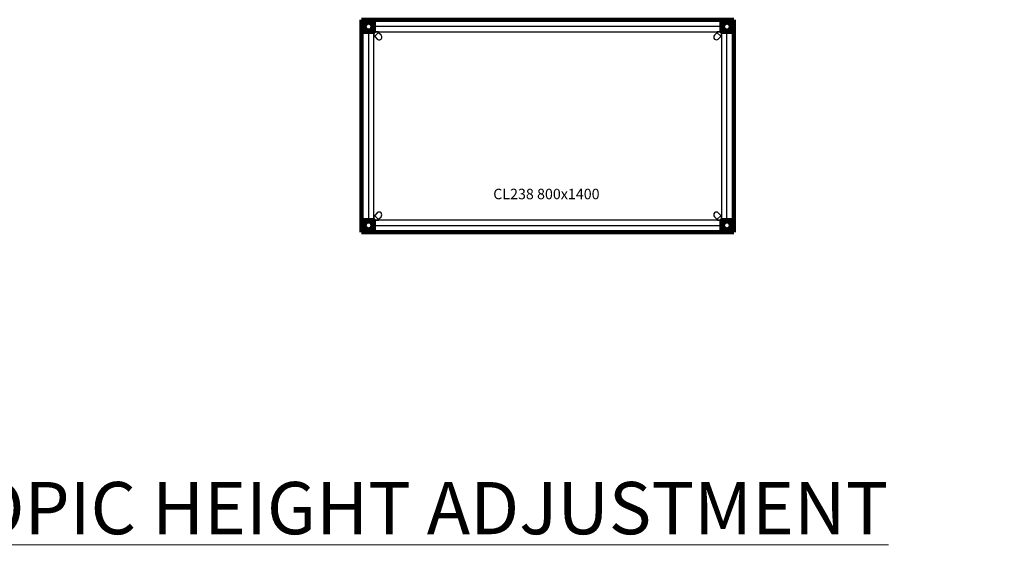
# Model space of a CAD drawing. Units: millimetres. Extents: x -10747 to 2865, y -21218 to 13705.
# Drawn here: x -6595 to -2892, y -17190 to -15204 of the extents above; entities that cross this region are included whole.
import ezdxf

# ---------------------------------------------------------------- set-up
doc = ezdxf.new("R2010")
doc.units = ezdxf.units.MM
for name, color, linetype, lineweight in [('2D', 255, 'Continuous', 18), ('REF', 3, 'Continuous', 9), ('TEXTO', 255, 'Continuous', 9)]:
    doc.layers.add(name, color=color, linetype=linetype, lineweight=lineweight)

# ---------------------------------------------------------------- blocks, each defined once
blk = doc.blocks.new('04_MESA COLECTIVA_REGULACION ALTURA - CL238 800x1400-644230-Nivel 1')
at = {"layer": '2D', "lineweight": 211}
for p, q in [((700, 400), (-700, 400)), ((-700, 400), (-700, -400)), ((-700, -400), (-700, 400)), ((-700, 400), (700, 400)), ((-700, 400), (-700, 400)), ((700, -400), (700, 400)), ((700, 400), (700, -400)), ((700, 400), (700, 400)), ((-700, -400), (700, -400)), ((700, -400), (-700, -400)), ((-700, -400), (-700, -400)), ((700, -400), (700, -400))]:
    blk.add_line(p, q, dxfattribs=at)
at = {"layer": '2D'}
for p, q in [((-695.1, 395.1), (-695.1, 352.9)), ((-652.9, 395.1), (-695.1, 395.1)), ((-695.1, 395.1), (-695.1, 395.1)), ((-694, 392.5), (-694, 355.5)), ((-694, 355.5), (-694, 392.5)), ((-655.5, 394), (-692.5, 394)), ((-692.5, 394), (-655.5, 394)), ((-692.5, 392.5), (-692.5, 392.5)), ((-692.5, 392.5), (-692.5, 355.5)), ((-655.5, 392.5), (-692.5, 392.5)), ((-691.7, 356.3), (-691.7, 391.7)), ((-691.7, 391.7), (-656.3, 391.7)), ((-691.7, 356.3), (-691.7, 391.7)), ((-691.7, 391.7), (-691.7, 391.7)), ((-656.3, 391.7), (-691.7, 391.7)), ((-656.3, 391.7), (-656.3, 356.3)), ((-656.3, 391.7), (-656.3, 356.3)), ((-656.3, 391.7), (-656.3, 391.7)), ((-655.5, 392.5), (-655.5, 392.5)), ((-655.5, 355.5), (-655.5, 392.5)), ((-654, 355.5), (-654, 392.5)), ((-654, 392.5), (-654, 355.5)), ((-652.9, 352.9), (-652.9, 395.1)), ((-652.9, 395.1), (-652.9, 395.1)), ((652.9, 395.1), (652.9, 352.9)), ((695.1, 395.1), (652.9, 395.1)), ((652.9, 395.1), (652.9, 395.1)), ((654, 392.5), (654, 355.5)), ((654, 355.5), (654, 392.5)), ((692.5, 394), (655.5, 394)), ((655.5, 394), (692.5, 394)), ((655.5, 392.5), (655.5, 392.5)), ((655.5, 392.5), (655.5, 355.5)), ((692.5, 392.5), (655.5, 392.5)), ((656.3, 356.3), (656.3, 391.7)), ((656.3, 391.7), (691.7, 391.7)), ((656.3, 356.3), (656.3, 391.7)), ((656.3, 391.7), (656.3, 391.7)), ((691.7, 391.7), (656.3, 391.7)), ((691.7, 391.7), (691.7, 356.3)), ((691.7, 391.7), (691.7, 356.3)), ((691.7, 391.7), (691.7, 391.7)), ((692.5, 392.5), (692.5, 392.5)), ((692.5, 355.5), (692.5, 392.5)), ((694, 355.5), (694, 392.5)), ((694, 392.5), (694, 355.5)), ((695.1, 352.9), (695.1, 395.1)), ((695.1, 395.1), (695.1, 395.1)), ((-695.1, 352.9), (-652.9, 352.9)), ((-695.1, 352.9), (-695.1, 352.9)), ((-692.5, 355.5), (-692.5, 355.5)), ((-692.5, 355.5), (-655.5, 355.5)), ((-692.5, 354), (-655.5, 354)), ((-655.5, 354), (-692.5, 354)), ((-656.3, 356.3), (-691.7, 356.3)), ((-656.3, 356.3), (-691.7, 356.3)), ((-691.7, 356.3), (-691.7, 356.3)), ((-656.3, 356.3), (-656.3, 356.3)), ((-655.5, 355.5), (-655.5, 355.5)), ((-652.9, 352.9), (-652.9, 352.9)), ((652.9, 352.9), (695.1, 352.9)), ((652.9, 352.9), (652.9, 352.9)), ((655.5, 355.5), (655.5, 355.5)), ((655.5, 355.5), (692.5, 355.5)), ((655.5, 354), (692.5, 354)), ((692.5, 354), (655.5, 354)), ((691.7, 356.3), (656.3, 356.3)), ((691.7, 356.3), (656.3, 356.3)), ((656.3, 356.3), (656.3, 356.3)), ((691.7, 356.3), (691.7, 356.3)), ((692.5, 355.5), (692.5, 355.5)), ((695.1, 352.9), (695.1, 352.9)), ((-695.1, -352.9), (-695.1, -395.1)), ((-652.9, -352.9), (-695.1, -352.9)), ((-695.1, -352.9), (-695.1, -352.9)), ((-694, -355.5), (-694, -392.5)), ((-694, -392.5), (-694, -355.5)), ((-655.5, -354), (-692.5, -354)), ((-692.5, -354), (-655.5, -354)), ((-692.5, -355.5), (-692.5, -355.5)), ((-692.5, -355.5), (-692.5, -392.5)), ((-655.5, -355.5), (-692.5, -355.5)), ((-691.7, -391.7), (-691.7, -356.3)), ((-691.7, -356.3), (-656.3, -356.3)), ((-691.7, -391.7), (-691.7, -356.3)), ((-691.7, -356.3), (-691.7, -356.3)), ((-656.3, -356.3), (-691.7, -356.3)), ((-656.3, -356.3), (-656.3, -391.7)), ((-656.3, -356.3), (-656.3, -391.7)), ((-656.3, -356.3), (-656.3, -356.3)), ((-655.5, -355.5), (-655.5, -355.5)), ((-655.5, -392.5), (-655.5, -355.5)), ((-654, -392.5), (-654, -355.5)), ((-654, -355.5), (-654, -392.5)), ((-652.9, -395.1), (-652.9, -352.9)), ((-652.9, -352.9), (-652.9, -352.9)), ((652.9, -352.9), (652.9, -395.1)), ((695.1, -352.9), (652.9, -352.9)), ((652.9, -352.9), (652.9, -352.9)), ((654, -355.5), (654, -392.5)), ((654, -392.5), (654, -355.5)), ((692.5, -354), (655.5, -354)), ((655.5, -354), (692.5, -354)), ((655.5, -355.5), (655.5, -355.5)), ((655.5, -355.5), (655.5, -392.5)), ((692.5, -355.5), (655.5, -355.5)), ((656.3, -391.7), (656.3, -356.3)), ((656.3, -356.3), (691.7, -356.3)), ((656.3, -391.7), (656.3, -356.3)), ((656.3, -356.3), (656.3, -356.3)), ((691.7, -356.3), (656.3, -356.3)), ((691.7, -356.3), (691.7, -391.7)), ((691.7, -356.3), (691.7, -391.7)), ((691.7, -356.3), (691.7, -356.3)), ((692.5, -355.5), (692.5, -355.5)), ((692.5, -392.5), (692.5, -355.5)), ((694, -392.5), (694, -355.5)), ((694, -355.5), (694, -392.5)), ((695.1, -395.1), (695.1, -352.9)), ((695.1, -352.9), (695.1, -352.9)), ((-695.1, -395.1), (-652.9, -395.1)), ((-695.1, -395.1), (-695.1, -395.1)), ((-692.5, -392.5), (-692.5, -392.5)), ((-692.5, -392.5), (-655.5, -392.5)), ((-692.5, -394), (-655.5, -394)), ((-655.5, -394), (-692.5, -394)), ((-656.3, -391.7), (-691.7, -391.7)), ((-656.3, -391.7), (-691.7, -391.7)), ((-691.7, -391.7), (-691.7, -391.7)), ((-656.3, -391.7), (-656.3, -391.7)), ((-655.5, -392.5), (-655.5, -392.5)), ((-652.9, -395.1), (-652.9, -395.1)), ((652.9, -395.1), (695.1, -395.1)), ((652.9, -395.1), (652.9, -395.1)), ((655.5, -392.5), (655.5, -392.5)), ((655.5, -392.5), (692.5, -392.5)), ((655.5, -394), (692.5, -394)), ((692.5, -394), (655.5, -394)), ((691.7, -391.7), (656.3, -391.7)), ((691.7, -391.7), (656.3, -391.7)), ((656.3, -391.7), (656.3, -391.7)), ((691.7, -391.7), (691.7, -391.7)), ((692.5, -392.5), (692.5, -392.5)), ((695.1, -395.1), (695.1, -395.1))]:
    blk.add_line(p, q, dxfattribs=at)
at = {"layer": '2D', "lineweight": 200}
for p, q in [((-694, 392.5), (-694, 355.5)), ((-694, 355.5), (-694, 392.5)), ((-655.5, 394), (-692.5, 394)), ((-692.5, 394), (-655.5, 394)), ((-654, 355.5), (-654, 392.5)), ((-654, 392.5), (-654, 355.5)), ((654, 392.5), (654, 355.5)), ((654, 355.5), (654, 392.5)), ((692.5, 394), (655.5, 394)), ((655.5, 394), (692.5, 394)), ((694, 355.5), (694, 392.5)), ((694, 392.5), (694, 355.5)), ((-692.5, 354), (-655.5, 354)), ((-655.5, 354), (-692.5, 354)), ((655.5, 354), (692.5, 354)), ((692.5, 354), (655.5, 354)), ((-694, -355.5), (-694, -392.5)), ((-694, -392.5), (-694, -355.5)), ((-655.5, -354), (-692.5, -354)), ((-692.5, -354), (-655.5, -354)), ((-654, -392.5), (-654, -355.5)), ((-654, -355.5), (-654, -392.5)), ((654, -355.5), (654, -392.5)), ((654, -392.5), (654, -355.5)), ((692.5, -354), (655.5, -354)), ((655.5, -354), (692.5, -354)), ((694, -392.5), (694, -355.5)), ((694, -355.5), (694, -392.5)), ((-692.5, -394), (-655.5, -394)), ((-655.5, -394), (-692.5, -394)), ((655.5, -394), (692.5, -394)), ((692.5, -394), (655.5, -394))]:
    blk.add_line(p, q, dxfattribs=at)
at = {"layer": '2D', "lineweight": 25}
for p, q in [((-692, 390.5), (-692, 358.5)), ((-692, 358.5), (-692, 390.5)), ((-658.5, 392), (-690.5, 392)), ((-690.5, 392), (-658.5, 392)), ((-657, 358.5), (-657, 390.5)), ((-657, 390.5), (-657, 358.5)), ((657, 374), (-657, 374)), ((-657, 372), (-657, 374)), ((-657, 374), (-657, 374)), ((-657, 374), (-657, 372)), ((-657, 356), (-657, 372)), ((-657, 372), (-657, 356)), ((657, 390.5), (657, 358.5)), ((657, 358.5), (657, 390.5)), ((657, 372), (657, 374)), ((657, 374), (657, 374)), ((657, 374), (657, 372)), ((657, 356), (657, 372)), ((657, 372), (657, 356)), ((690.5, 392), (658.5, 392)), ((658.5, 392), (690.5, 392)), ((692, 358.5), (692, 390.5)), ((692, 390.5), (692, 358.5)), ((-690.5, 357), (-658.5, 357)), ((-658.5, 357), (-690.5, 357)), ((-674, 357), (-674, -357)), ((-672, 357), (-674, 357)), ((-674, 357), (-674, 357)), ((-674, 357), (-672, 357)), ((-656, 357), (-672, 357)), ((-672, 357), (-656, 357)), ((-657, 356), (-657, 354)), ((-657, 354), (-657, 356)), ((-657, 354), (657, 354)), ((-657, 354), (-657, 354)), ((-656, 357), (-654, 357)), ((-654, 357), (-656, 357)), ((-654, -357), (-654, 357)), ((-654, 357), (-654, 357)), ((-654, 353), (-654, 337)), ((-654, 337), (-654, 353)), ((-654, 337), (-653.4, 336.5)), ((-653.4, 336.5), (-654, 337)), ((-654, 337), (-654, 337)), ((-637, 354), (-653, 354)), ((-653, 354), (-637, 354)), ((-636.5, 352), (-652, 336.5)), ((-652, 336.5), (-636.5, 352)), ((-650.6, 336.5), (-641.3, 327.1)), ((-650.6, 336.5), (-641.3, 327.1)), ((-636.5, 353.4), (-637, 354)), ((-637, 354), (-636.5, 353.4)), ((-637, 354), (-637, 354)), ((-627.1, 341.3), (-636.5, 350.6)), ((-627.1, 341.3), (-636.5, 350.6)), ((636.5, 350.6), (627.1, 341.3)), ((636.5, 350.6), (627.1, 341.3)), ((637, 354), (636.5, 353.4)), ((636.5, 353.4), (637, 354)), ((652, 336.5), (636.5, 352)), ((636.5, 352), (652, 336.5)), ((653, 354), (637, 354)), ((637, 354), (653, 354)), ((637, 354), (637, 354)), ((641.3, 327.1), (650.6, 336.5)), ((641.3, 327.1), (650.6, 336.5)), ((653.4, 336.5), (654, 337)), ((654, 337), (653.4, 336.5)), ((654, 357), (654, -357)), ((656, 357), (654, 357)), ((654, 357), (654, 357)), ((654, 357), (656, 357)), ((654, 337), (654, 353)), ((654, 353), (654, 337)), ((654, 337), (654, 337)), ((656, 357), (672, 357)), ((672, 357), (656, 357)), ((657, 356), (657, 354)), ((657, 354), (657, 356)), ((657, 354), (657, 354)), ((658.5, 357), (690.5, 357)), ((690.5, 357), (658.5, 357)), ((672, 357), (674, 357)), ((674, 357), (672, 357)), ((674, -357), (674, 357)), ((674, 357), (674, 357)), ((-641.3, -327.1), (-650.6, -336.5)), ((-641.3, -327.1), (-650.6, -336.5)), ((650.6, -336.5), (641.3, -327.1)), ((650.6, -336.5), (641.3, -327.1)), ((-692, -358.5), (-692, -390.5)), ((-692, -390.5), (-692, -358.5)), ((-658.5, -357), (-690.5, -357)), ((-690.5, -357), (-658.5, -357)), ((-672, -357), (-674, -357)), ((-674, -357), (-674, -357)), ((-674, -357), (-672, -357)), ((-656, -357), (-672, -357)), ((-672, -357), (-656, -357)), ((657, -354), (-657, -354)), ((-657, -356), (-657, -354)), ((-657, -354), (-657, -354)), ((-657, -354), (-657, -356)), ((-657, -356), (-657, -372)), ((-657, -372), (-657, -356)), ((-657, -390.5), (-657, -358.5)), ((-657, -358.5), (-657, -390.5)), ((-656, -357), (-654, -357)), ((-654, -357), (-656, -357)), ((-653.4, -336.5), (-654, -337)), ((-654, -337), (-653.4, -336.5)), ((-654, -337), (-654, -353)), ((-654, -353), (-654, -337)), ((-654, -337), (-654, -337)), ((-654, -357), (-654, -357)), ((-653, -354), (-637, -354)), ((-637, -354), (-653, -354)), ((-652, -336.5), (-636.5, -352)), ((-636.5, -352), (-652, -336.5)), ((-637, -354), (-636.5, -353.4)), ((-636.5, -353.4), (-637, -354)), ((-637, -354), (-637, -354)), ((-636.5, -350.6), (-627.1, -341.3)), ((-636.5, -350.6), (-627.1, -341.3)), ((627.1, -341.3), (636.5, -350.6)), ((627.1, -341.3), (636.5, -350.6)), ((636.5, -352), (652, -336.5)), ((652, -336.5), (636.5, -352)), ((636.5, -353.4), (637, -354)), ((637, -354), (636.5, -353.4)), ((637, -354), (653, -354)), ((653, -354), (637, -354)), ((637, -354), (637, -354)), ((654, -337), (653.4, -336.5)), ((653.4, -336.5), (654, -337)), ((654, -353), (654, -337)), ((654, -337), (654, -353)), ((654, -337), (654, -337)), ((656, -357), (654, -357)), ((654, -357), (654, -357)), ((654, -357), (656, -357)), ((656, -357), (672, -357)), ((672, -357), (656, -357)), ((657, -356), (657, -354)), ((657, -354), (657, -354)), ((657, -354), (657, -356)), ((657, -356), (657, -372)), ((657, -372), (657, -356)), ((657, -358.5), (657, -390.5)), ((657, -390.5), (657, -358.5)), ((690.5, -357), (658.5, -357)), ((658.5, -357), (690.5, -357)), ((672, -357), (674, -357)), ((674, -357), (672, -357)), ((674, -357), (674, -357)), ((692, -390.5), (692, -358.5)), ((692, -358.5), (692, -390.5)), ((-690.5, -392), (-658.5, -392)), ((-658.5, -392), (-690.5, -392)), ((-657, -372), (-657, -374)), ((-657, -374), (-657, -372)), ((-657, -374), (657, -374)), ((-657, -374), (-657, -374)), ((657, -372), (657, -374)), ((657, -374), (657, -372)), ((657, -374), (657, -374)), ((658.5, -392), (690.5, -392)), ((690.5, -392), (658.5, -392))]:
    blk.add_line(p, q, dxfattribs=at)
at = {"layer": '2D', "lineweight": 200}
for points in [[(-656.1, 374), (-657.3, 380.4), (-660.6, 385.9), (-665.8, 389.9), (-672, 391.8), (-678.5, 391.4), (-684.4, 388.6), (-688.9, 384), (-691.5, 378), (-691.9, 374)], [(-691.9, 374), (-690.7, 367.6), (-687.4, 362.1), (-682.2, 358.1), (-676, 356.2), (-669.5, 356.6), (-663.6, 359.4), (-659.1, 364), (-656.5, 370), (-656.1, 374)], [(691.9, 374), (690.7, 380.4), (687.4, 385.9), (682.2, 389.9), (676, 391.8), (669.5, 391.4), (663.6, 388.6), (659.1, 384), (656.5, 378), (656.1, 374)], [(656.1, 374), (657.3, 367.6), (660.6, 362.1), (665.8, 358.1), (672, 356.2), (678.5, 356.6), (684.4, 359.4), (688.9, 364), (691.5, 370), (691.9, 374)], [(-656.1, -374), (-657.3, -367.6), (-660.6, -362.1), (-665.8, -358.1), (-672, -356.2), (-678.5, -356.6), (-684.4, -359.4), (-688.9, -364), (-691.5, -370), (-691.9, -374)], [(691.9, -374), (690.7, -367.6), (687.4, -362.1), (682.2, -358.1), (676, -356.2), (669.5, -356.6), (663.6, -359.4), (659.1, -364), (656.5, -370), (656.1, -374)], [(-691.9, -374), (-690.7, -380.4), (-687.4, -385.9), (-682.2, -389.9), (-676, -391.8), (-669.5, -391.4), (-663.6, -388.6), (-659.1, -384), (-656.5, -378), (-656.1, -374)], [(656.1, -374), (657.3, -380.4), (660.6, -385.9), (665.8, -389.9), (672, -391.8), (678.5, -391.4), (684.4, -388.6), (688.9, -384), (691.5, -378), (691.9, -374)]]:
    blk.add_lwpolyline(points, dxfattribs=at)
for centre, radius, start, end in [((-692.5, 392.5), 1.5, 90, 180), ((-692.5, 392.5), 1.5, 90, 180), ((-674, 374), 17.5, 0, 180), ((-674, 374), 17.5, 180, 0), ((-674, 374), 15, 0, 180), ((-674, 374), 15, 180, 0), ((-655.5, 392.5), 1.5, 0, 90), ((-655.5, 392.5), 1.5, 0, 90), ((655.5, 392.5), 1.5, 90, 180), ((655.5, 392.5), 1.5, 90, 180), ((674, 374), 17.5, 0, 180), ((674, 374), 17.5, 180, 0), ((674, 374), 15, 0, 180), ((674, 374), 15, 180, 0), ((692.5, 392.5), 1.5, 0, 90), ((692.5, 392.5), 1.5, 0, 90), ((-692.5, 355.5), 1.5, 180, 270), ((-692.5, 355.5), 1.5, 180, 270), ((-655.5, 355.5), 1.5, 270, 0), ((-655.5, 355.5), 1.5, 270, 0), ((655.5, 355.5), 1.5, 180, 270), ((655.5, 355.5), 1.5, 180, 270), ((692.5, 355.5), 1.5, 270, 0), ((692.5, 355.5), 1.5, 270, 0), ((-692.5, -355.5), 1.5, 90, 180), ((-692.5, -355.5), 1.5, 90, 180), ((-674, -374), 17.5, 0, 180), ((-674, -374), 15, 0, 180), ((-655.5, -355.5), 1.5, 0, 90), ((-655.5, -355.5), 1.5, 0, 90), ((655.5, -355.5), 1.5, 90, 180), ((655.5, -355.5), 1.5, 90, 180), ((674, -374), 17.5, 0, 180), ((674, -374), 15, 0, 180), ((692.5, -355.5), 1.5, 0, 90), ((692.5, -355.5), 1.5, 0, 90), ((-692.5, -392.5), 1.5, 180, 270), ((-692.5, -392.5), 1.5, 180, 270), ((-674, -374), 17.5, 180, 0), ((-674, -374), 15, 180, 0), ((-655.5, -392.5), 1.5, 270, 0), ((-655.5, -392.5), 1.5, 270, 0), ((655.5, -392.5), 1.5, 180, 270), ((655.5, -392.5), 1.5, 180, 270), ((674, -374), 17.5, 180, 0), ((674, -374), 15, 180, 0), ((692.5, -392.5), 1.5, 270, 0), ((692.5, -392.5), 1.5, 270, 0)]:
    blk.add_arc(centre, radius, start, end, dxfattribs=at)
at = {"layer": '2D'}
for centre, start, end in [((-692.5, 392.5), 90, 180), ((-692.5, 392.5), 90, 180), ((-655.5, 392.5), 0, 90), ((-655.5, 392.5), 0, 90), ((655.5, 392.5), 90, 180), ((655.5, 392.5), 90, 180), ((692.5, 392.5), 0, 90), ((692.5, 392.5), 0, 90), ((-692.5, 355.5), 180, 270), ((-692.5, 355.5), 180, 270), ((-655.5, 355.5), 270, 0), ((-655.5, 355.5), 270, 0), ((655.5, 355.5), 180, 270), ((655.5, 355.5), 180, 270), ((692.5, 355.5), 270, 0), ((692.5, 355.5), 270, 0), ((-692.5, -355.5), 90, 180), ((-692.5, -355.5), 90, 180), ((-655.5, -355.5), 0, 90), ((-655.5, -355.5), 0, 90), ((655.5, -355.5), 90, 180), ((655.5, -355.5), 90, 180), ((692.5, -355.5), 0, 90), ((692.5, -355.5), 0, 90), ((-692.5, -392.5), 180, 270), ((-692.5, -392.5), 180, 270), ((-655.5, -392.5), 270, 0), ((-655.5, -392.5), 270, 0), ((655.5, -392.5), 180, 270), ((655.5, -392.5), 180, 270), ((692.5, -392.5), 270, 360), ((692.5, -392.5), 270, 0)]:
    blk.add_arc(centre, 1.5, start, end, dxfattribs=at)
at = {"layer": '2D', "lineweight": 25}
for centre, radius, start, end in [((-690.5, 390.5), 1.5, 90, 180), ((-690.5, 390.5), 1.5, 90, 180), ((-658.5, 390.5), 1.5, 0, 90), ((-658.5, 390.5), 1.5, 0, 90), ((658.5, 390.5), 1.5, 90, 180), ((658.5, 390.5), 1.5, 90, 180), ((690.5, 390.5), 1.5, 0, 90), ((690.5, 390.5), 1.5, 0, 90), ((-690.5, 358.5), 1.5, 180, 270), ((-690.5, 358.5), 1.5, 180, 270), ((-658.5, 358.5), 1.5, 270, 0), ((-658.5, 358.5), 1.5, 270, 0), ((-653, 353), 1, 90, 180), ((-653, 353), 1, 90, 180), ((-652.7, 337.2), 1, 225, 315), ((-652.7, 337.2), 1, 225, 315), ((-651.3, 335.8), 1, 45, 135), ((-651.3, 335.8), 1, 45, 135), ((-634.2, 334.2), 10, 225, 45), ((-634.2, 334.2), 10, 225, 45), ((-635.8, 351.3), 1, 135, 225), ((-635.8, 351.3), 1, 135, 225), ((-637.2, 352.7), 1, 315, 45), ((-637.2, 352.7), 1, 315, 45), ((634.2, 334.2), 10, 135, 315), ((634.2, 334.2), 10, 135, 315), ((637.2, 352.7), 1, 135, 225), ((637.2, 352.7), 1, 135, 225), ((635.8, 351.3), 1, 315, 45), ((635.8, 351.3), 1, 315, 45), ((651.3, 335.8), 1, 45, 135), ((651.3, 335.8), 1, 45, 135), ((652.7, 337.2), 1, 225, 315), ((652.7, 337.2), 1, 225, 315), ((653, 353), 1, 0, 90), ((653, 353), 1, 0, 90), ((658.5, 358.5), 1.5, 180, 270), ((658.5, 358.5), 1.5, 180, 270), ((690.5, 358.5), 1.5, 270, 0), ((690.5, 358.5), 1.5, 270, 0), ((-634.2, -334.2), 10, 315, 135), ((-634.2, -334.2), 10, 315, 135), ((634.2, -334.2), 10, 45, 225), ((634.2, -334.2), 10, 45, 225), ((-690.5, -358.5), 1.5, 90, 180), ((-690.5, -358.5), 1.5, 90, 180), ((-658.5, -358.5), 1.5, 0, 90), ((-658.5, -358.5), 1.5, 0, 90), ((-653, -353), 1, 180, 270), ((-653, -353), 1, 180, 270), ((-652.7, -337.2), 1, 45, 135), ((-652.7, -337.2), 1, 45, 135), ((-651.3, -335.8), 1, 225, 315), ((-651.3, -335.8), 1, 225, 315), ((-635.8, -351.3), 1, 135, 225), ((-635.8, -351.3), 1, 135, 225), ((-637.2, -352.7), 1, 315, 45), ((-637.2, -352.7), 1, 315, 45), ((637.2, -352.7), 1, 135, 225), ((637.2, -352.7), 1, 135, 225), ((635.8, -351.3), 1, 315, 45), ((635.8, -351.3), 1, 315, 45), ((651.3, -335.8), 1, 225, 315), ((651.3, -335.8), 1, 225, 315), ((652.7, -337.2), 1, 45, 135), ((652.7, -337.2), 1, 45, 135), ((653, -353), 1, 270, 0), ((653, -353), 1, 270, 0), ((658.5, -358.5), 1.5, 90, 180), ((658.5, -358.5), 1.5, 90, 180), ((690.5, -358.5), 1.5, 0, 90), ((690.5, -358.5), 1.5, 360, 90), ((-690.5, -390.5), 1.5, 180, 270), ((-690.5, -390.5), 1.5, 180, 270), ((-658.5, -390.5), 1.5, 270, 0), ((-658.5, -390.5), 1.5, 270, 0), ((658.5, -390.5), 1.5, 180, 270), ((658.5, -390.5), 1.5, 180, 270), ((690.5, -390.5), 1.5, 270, 0), ((690.5, -390.5), 1.5, 270, 0)]:
    blk.add_arc(centre, radius, start, end, dxfattribs=at)
at = {"layer": '2D'}
for points, knots in [([(-694.6, 394.6), (-694.6, 394.6), (-694.7, 394.7), (-694.9, 394.9), (-695, 395), (-695.1, 395.1), (-695.1, 395.1), (-695.1, 395.1)], [0, 0, 0, 0, 0.166667, 0.333333, 0.5, 0.75, 1, 1, 1, 1]), ([(-695.1, 395.1), (-695.1, 395.1), (-695.1, 395.1), (-695, 395), (-694.9, 394.9), (-694.7, 394.7), (-694.6, 394.6), (-694.6, 394.6)], [0, 0, 0, 0, 0.25, 0.458333, 0.666667, 0.833333, 1, 1, 1, 1]), ([(-693, 393), (-693, 393), (-692.9, 392.9), (-692.7, 392.7), (-692.6, 392.6), (-692.5, 392.5), (-692.5, 392.5), (-692.5, 392.5)], [0, 0, 0, 0, 0.166667, 0.333333, 0.5, 0.75, 1, 1, 1, 1]), ([(-691.7, 391.7), (-691.7, 391.7), (-691.7, 391.7), (-691.8, 391.8), (-691.9, 391.9), (-692, 392), (-692.1, 392.1), (-692.3, 392.3), (-692.4, 392.4), (-692.5, 392.5)], [0, 0, 0, 0, 0.166667, 0.333333, 0.458333, 0.583333, 0.708333, 0.833333, 1, 1, 1, 1]), ([(-655.6, 392.5), (-655.7, 392.4), (-655.8, 392.2), (-656, 392), (-656.1, 391.9), (-656.2, 391.8), (-656.3, 391.7), (-656.3, 391.7), (-656.3, 391.7)], [-1, -1, -1, -1, -0.75, -0.583333, -0.458333, -0.333333, -0.166667, 0, 0, 0, 0]), ([(-655.5, 392.5), (-655.5, 392.5), (-655.5, 392.5), (-655.4, 392.6), (-655.3, 392.7), (-655.1, 392.9), (-655, 393), (-655, 393)], [-1, -1, -1, -1, -0.75, -0.5, -0.333333, -0.166667, 0, 0, 0, 0]), ([(-652.9, 395.1), (-652.9, 395.1), (-652.9, 395.1), (-653, 395), (-653.1, 394.9), (-653.3, 394.7), (-653.4, 394.6), (-653.4, 394.6)], [-1, -1, -1, -1, -0.75, -0.5, -0.333333, -0.166667, 0, 0, 0, 0]), ([(-653.4, 394.6), (-653.4, 394.6), (-653.3, 394.7), (-653.1, 394.9), (-653, 395), (-652.9, 395.1), (-652.9, 395.1), (-652.9, 395.1)], [-1, -1, -1, -1, -0.833333, -0.625, -0.458333, -0.25, 0, 0, 0, 0]), ([(653.4, 394.6), (653.4, 394.6), (653.3, 394.7), (653.1, 394.9), (653, 395), (652.9, 395.1), (652.9, 395.1), (652.9, 395.1)], [0, 0, 0, 0, 0.166667, 0.333333, 0.5, 0.75, 1, 1, 1, 1]), ([(652.9, 395.1), (652.9, 395.1), (652.9, 395.1), (653, 395), (653.1, 394.9), (653.3, 394.7), (653.4, 394.6), (653.4, 394.6)], [0, 0, 0, 0, 0.25, 0.458333, 0.666667, 0.833333, 1, 1, 1, 1]), ([(655, 393), (655, 393), (655.1, 392.9), (655.3, 392.7), (655.4, 392.6), (655.5, 392.5), (655.5, 392.5), (655.5, 392.5)], [0, 0, 0, 0, 0.166667, 0.333333, 0.5, 0.75, 1, 1, 1, 1]), ([(656.3, 391.7), (656.3, 391.7), (656.3, 391.7), (656.2, 391.8), (656.1, 391.9), (656, 392), (655.9, 392.1), (655.7, 392.3), (655.6, 392.4), (655.6, 392.5)], [0, 0, 0, 0, 0.166667, 0.333333, 0.458333, 0.583333, 0.708333, 0.833333, 1, 1, 1, 1]), ([(692.5, 392.5), (692.3, 392.4), (692.2, 392.2), (692, 392), (691.9, 391.9), (691.8, 391.8), (691.7, 391.7), (691.7, 391.7), (691.7, 391.7)], [-1, -1, -1, -1, -0.75, -0.583333, -0.458333, -0.333333, -0.166667, 0, 0, 0, 0]), ([(692.5, 392.5), (692.5, 392.5), (692.5, 392.5), (692.6, 392.6), (692.7, 392.7), (692.9, 392.9), (693, 393), (693, 393)], [-1, -1, -1, -1, -0.75, -0.5, -0.333333, -0.166667, 0, 0, 0, 0]), ([(695.1, 395.1), (695.1, 395.1), (695.1, 395.1), (695, 395), (694.9, 394.9), (694.7, 394.7), (694.6, 394.6), (694.6, 394.6)], [-1, -1, -1, -1, -0.75, -0.5, -0.333333, -0.166667, 0, 0, 0, 0]), ([(694.6, 394.6), (694.6, 394.6), (694.7, 394.7), (694.9, 394.9), (695, 395), (695.1, 395.1), (695.1, 395.1), (695.1, 395.1)], [-1, -1, -1, -1, -0.833333, -0.625, -0.458333, -0.25, 0, 0, 0, 0]), ([(-694.6, 353.4), (-694.6, 353.4), (-694.7, 353.3), (-694.9, 353.1), (-695, 353), (-695.1, 352.9), (-695.1, 352.9), (-695.1, 352.9)], [0, 0, 0, 0, 0.166667, 0.333333, 0.5, 0.75, 1, 1, 1, 1]), ([(-695.1, 352.9), (-695.1, 352.9), (-695.1, 352.9), (-695, 353), (-694.9, 353.1), (-694.7, 353.3), (-694.6, 353.4), (-694.6, 353.4)], [0, 0, 0, 0, 0.25, 0.458333, 0.666667, 0.833333, 1, 1, 1, 1]), ([(-693, 355), (-693, 355), (-692.9, 355.1), (-692.7, 355.3), (-692.6, 355.4), (-692.5, 355.5), (-692.5, 355.5), (-692.5, 355.5)], [0, 0, 0, 0, 0.166667, 0.333333, 0.5, 0.75, 1, 1, 1, 1]), ([(-691.7, 356.3), (-691.7, 356.3), (-691.7, 356.3), (-691.8, 356.2), (-691.9, 356.1), (-692, 356), (-692.1, 355.9), (-692.3, 355.7), (-692.4, 355.6), (-692.5, 355.6)], [0, 0, 0, 0, 0.166667, 0.333333, 0.458333, 0.583333, 0.708333, 0.833333, 1, 1, 1, 1]), ([(-656.3, 356.3), (-656.3, 356.3), (-656.3, 356.3), (-656.2, 356.2), (-656.1, 356.1), (-656, 356), (-655.9, 355.9), (-655.7, 355.7), (-655.6, 355.6), (-655.6, 355.6)], [0, 0, 0, 0, 0.166667, 0.333333, 0.458333, 0.583333, 0.708333, 0.833333, 1, 1, 1, 1]), ([(-655, 355), (-655, 355), (-655.1, 355.1), (-655.3, 355.3), (-655.4, 355.4), (-655.5, 355.5), (-655.5, 355.5), (-655.5, 355.5)], [0, 0, 0, 0, 0.166667, 0.333333, 0.5, 0.75, 1, 1, 1, 1]), ([(-653.4, 353.4), (-653.4, 353.4), (-653.3, 353.3), (-653.1, 353.1), (-653, 353), (-652.9, 352.9), (-652.9, 352.9), (-652.9, 352.9)], [0, 0, 0, 0, 0.166667, 0.333333, 0.5, 0.75, 1, 1, 1, 1]), ([(-652.9, 352.9), (-652.9, 352.9), (-652.9, 352.9), (-653, 353), (-653.1, 353.1), (-653.3, 353.3), (-653.4, 353.4), (-653.4, 353.4)], [0, 0, 0, 0, 0.25, 0.458333, 0.666667, 0.833333, 1, 1, 1, 1]), ([(653.4, 353.4), (653.4, 353.4), (653.3, 353.3), (653.1, 353.1), (653, 353), (652.9, 352.9), (652.9, 352.9), (652.9, 352.9)], [0, 0, 0, 0, 0.166667, 0.333333, 0.5, 0.75, 1, 1, 1, 1]), ([(652.9, 352.9), (652.9, 352.9), (652.9, 352.9), (653, 353), (653.1, 353.1), (653.3, 353.3), (653.4, 353.4), (653.4, 353.4)], [0, 0, 0, 0, 0.25, 0.458333, 0.666667, 0.833333, 1, 1, 1, 1]), ([(655, 355), (655, 355), (655.1, 355.1), (655.3, 355.3), (655.4, 355.4), (655.5, 355.5), (655.5, 355.5), (655.5, 355.5)], [0, 0, 0, 0, 0.166667, 0.333333, 0.5, 0.75, 1, 1, 1, 1]), ([(656.3, 356.3), (656.3, 356.3), (656.3, 356.3), (656.2, 356.2), (656.1, 356.1), (656, 356), (655.9, 355.9), (655.7, 355.7), (655.6, 355.6), (655.6, 355.6)], [0, 0, 0, 0, 0.166667, 0.333333, 0.458333, 0.583333, 0.708333, 0.833333, 1, 1, 1, 1]), ([(691.7, 356.3), (691.7, 356.3), (691.7, 356.3), (691.8, 356.2), (691.9, 356.1), (692, 356), (692.1, 355.9), (692.3, 355.7), (692.4, 355.6), (692.5, 355.6)], [0, 0, 0, 0, 0.166667, 0.333333, 0.458333, 0.583333, 0.708333, 0.833333, 1, 1, 1, 1]), ([(693, 355), (693, 355), (692.9, 355.1), (692.7, 355.3), (692.6, 355.4), (692.5, 355.5), (692.5, 355.5), (692.5, 355.5)], [0, 0, 0, 0, 0.166667, 0.333333, 0.5, 0.75, 1, 1, 1, 1]), ([(694.6, 353.4), (694.6, 353.4), (694.7, 353.3), (694.9, 353.1), (695, 353), (695.1, 352.9), (695.1, 352.9), (695.1, 352.9)], [0, 0, 0, 0, 0.166667, 0.333333, 0.5, 0.75, 1, 1, 1, 1]), ([(695.1, 352.9), (695.1, 352.9), (695.1, 352.9), (695, 353), (694.9, 353.1), (694.7, 353.3), (694.6, 353.4), (694.6, 353.4)], [0, 0, 0, 0, 0.25, 0.458333, 0.666667, 0.833333, 1, 1, 1, 1]), ([(-694.6, -353.4), (-694.6, -353.4), (-694.7, -353.3), (-694.9, -353.1), (-695, -353), (-695.1, -352.9), (-695.1, -352.9), (-695.1, -352.9)], [0, 0, 0, 0, 0.166667, 0.333333, 0.5, 0.75, 1, 1, 1, 1]), ([(-695.1, -352.9), (-695.1, -352.9), (-695.1, -352.9), (-695, -353), (-694.9, -353.1), (-694.7, -353.3), (-694.6, -353.4), (-694.6, -353.4)], [0, 0, 0, 0, 0.25, 0.458333, 0.666667, 0.833333, 1, 1, 1, 1]), ([(-693, -355), (-693, -355), (-692.9, -355.1), (-692.7, -355.3), (-692.6, -355.4), (-692.5, -355.5), (-692.5, -355.5), (-692.5, -355.5)], [0, 0, 0, 0, 0.166667, 0.333333, 0.5, 0.75, 1, 1, 1, 1]), ([(-691.7, -356.3), (-691.7, -356.3), (-691.7, -356.3), (-691.8, -356.2), (-691.9, -356.1), (-692, -356), (-692.1, -355.9), (-692.3, -355.7), (-692.4, -355.6), (-692.5, -355.6)], [0, 0, 0, 0, 0.166667, 0.333333, 0.458333, 0.583333, 0.708333, 0.833333, 1, 1, 1, 1]), ([(-655.6, -355.6), (-655.7, -355.6), (-655.8, -355.8), (-656, -356), (-656.1, -356.1), (-656.2, -356.2), (-656.3, -356.3), (-656.3, -356.3), (-656.3, -356.3)], [-1, -1, -1, -1, -0.75, -0.583333, -0.458333, -0.333333, -0.166667, 0, 0, 0, 0]), ([(-655.5, -355.5), (-655.5, -355.5), (-655.5, -355.5), (-655.4, -355.4), (-655.3, -355.3), (-655.1, -355.1), (-655, -355), (-655, -355)], [-1, -1, -1, -1, -0.75, -0.5, -0.333333, -0.166667, 0, 0, 0, 0]), ([(-652.9, -352.9), (-652.9, -352.9), (-652.9, -352.9), (-653, -353), (-653.1, -353.1), (-653.3, -353.3), (-653.4, -353.4), (-653.4, -353.4)], [-1, -1, -1, -1, -0.75, -0.5, -0.333333, -0.166667, 0, 0, 0, 0]), ([(-653.4, -353.4), (-653.4, -353.4), (-653.3, -353.3), (-653.1, -353.1), (-653, -353), (-652.9, -352.9), (-652.9, -352.9), (-652.9, -352.9)], [-1, -1, -1, -1, -0.833333, -0.625, -0.458333, -0.25, 0, 0, 0, 0]), ([(653.4, -353.4), (653.4, -353.4), (653.3, -353.3), (653.1, -353.1), (653, -353), (652.9, -352.9), (652.9, -352.9), (652.9, -352.9)], [0, 0, 0, 0, 0.166667, 0.333333, 0.5, 0.75, 1, 1, 1, 1]), ([(652.9, -352.9), (652.9, -352.9), (652.9, -352.9), (653, -353), (653.1, -353.1), (653.3, -353.3), (653.4, -353.4), (653.4, -353.4)], [0, 0, 0, 0, 0.25, 0.458333, 0.666667, 0.833333, 1, 1, 1, 1]), ([(655, -355), (655, -355), (655.1, -355.1), (655.3, -355.3), (655.4, -355.4), (655.5, -355.5), (655.5, -355.5), (655.5, -355.5)], [0, 0, 0, 0, 0.166667, 0.333333, 0.5, 0.75, 1, 1, 1, 1]), ([(656.3, -356.3), (656.3, -356.3), (656.3, -356.3), (656.2, -356.2), (656.1, -356.1), (656, -356), (655.9, -355.9), (655.7, -355.7), (655.6, -355.6), (655.6, -355.6)], [0, 0, 0, 0, 0.166667, 0.333333, 0.458333, 0.583333, 0.708333, 0.833333, 1, 1, 1, 1]), ([(692.5, -355.6), (692.3, -355.6), (692.2, -355.8), (692, -356), (691.9, -356.1), (691.8, -356.2), (691.7, -356.3), (691.7, -356.3), (691.7, -356.3)], [-1, -1, -1, -1, -0.75, -0.583333, -0.458333, -0.333333, -0.166667, 0, 0, 0, 0]), ([(692.5, -355.5), (692.5, -355.5), (692.5, -355.5), (692.6, -355.4), (692.7, -355.3), (692.9, -355.1), (693, -355), (693, -355)], [-1, -1, -1, -1, -0.75, -0.5, -0.333333, -0.166667, 0, 0, 0, 0]), ([(695.1, -352.9), (695.1, -352.9), (695.1, -352.9), (695, -353), (694.9, -353.1), (694.7, -353.3), (694.6, -353.4), (694.6, -353.4)], [-1, -1, -1, -1, -0.75, -0.5, -0.333333, -0.166667, 0, 0, 0, 0]), ([(694.6, -353.4), (694.6, -353.4), (694.7, -353.3), (694.9, -353.1), (695, -353), (695.1, -352.9), (695.1, -352.9), (695.1, -352.9)], [-1, -1, -1, -1, -0.833333, -0.625, -0.458333, -0.25, 0, 0, 0, 0]), ([(-694.6, -394.6), (-694.6, -394.6), (-694.7, -394.7), (-694.9, -394.9), (-695, -395), (-695.1, -395.1), (-695.1, -395.1), (-695.1, -395.1)], [0, 0, 0, 0, 0.166667, 0.333333, 0.5, 0.75, 1, 1, 1, 1]), ([(-695.1, -395.1), (-695.1, -395.1), (-695.1, -395.1), (-695, -395), (-694.9, -394.9), (-694.7, -394.7), (-694.6, -394.6), (-694.6, -394.6)], [0, 0, 0, 0, 0.25, 0.458333, 0.666667, 0.833333, 1, 1, 1, 1]), ([(-693, -393), (-693, -393), (-692.9, -392.9), (-692.7, -392.7), (-692.6, -392.6), (-692.5, -392.5), (-692.5, -392.5), (-692.5, -392.5)], [0, 0, 0, 0, 0.166667, 0.333333, 0.5, 0.75, 1, 1, 1, 1]), ([(-691.7, -391.7), (-691.7, -391.7), (-691.7, -391.7), (-691.8, -391.8), (-691.9, -391.9), (-692, -392), (-692.1, -392.1), (-692.3, -392.3), (-692.4, -392.4), (-692.5, -392.5)], [0, 0, 0, 0, 0.166667, 0.333333, 0.458333, 0.583333, 0.708333, 0.833333, 1, 1, 1, 1]), ([(-656.3, -391.7), (-656.3, -391.7), (-656.3, -391.7), (-656.2, -391.8), (-656.1, -391.9), (-656, -392), (-655.9, -392.1), (-655.7, -392.3), (-655.6, -392.4), (-655.6, -392.5)], [0, 0, 0, 0, 0.166667, 0.333333, 0.458333, 0.583333, 0.708333, 0.833333, 1, 1, 1, 1]), ([(-655, -393), (-655, -393), (-655.1, -392.9), (-655.3, -392.7), (-655.4, -392.6), (-655.5, -392.5), (-655.5, -392.5), (-655.5, -392.5)], [0, 0, 0, 0, 0.166667, 0.333333, 0.5, 0.75, 1, 1, 1, 1]), ([(-653.4, -394.6), (-653.4, -394.6), (-653.3, -394.7), (-653.1, -394.9), (-653, -395), (-652.9, -395.1), (-652.9, -395.1), (-652.9, -395.1)], [0, 0, 0, 0, 0.166667, 0.333333, 0.5, 0.75, 1, 1, 1, 1]), ([(-652.9, -395.1), (-652.9, -395.1), (-652.9, -395.1), (-653, -395), (-653.1, -394.9), (-653.3, -394.7), (-653.4, -394.6), (-653.4, -394.6)], [0, 0, 0, 0, 0.25, 0.458333, 0.666667, 0.833333, 1, 1, 1, 1]), ([(653.4, -394.6), (653.4, -394.6), (653.3, -394.7), (653.1, -394.9), (653, -395), (652.9, -395.1), (652.9, -395.1), (652.9, -395.1)], [0, 0, 0, 0, 0.166667, 0.333333, 0.5, 0.75, 1, 1, 1, 1]), ([(652.9, -395.1), (652.9, -395.1), (652.9, -395.1), (653, -395), (653.1, -394.9), (653.3, -394.7), (653.4, -394.6), (653.4, -394.6)], [0, 0, 0, 0, 0.25, 0.458333, 0.666667, 0.833333, 1, 1, 1, 1]), ([(655, -393), (655, -393), (655.1, -392.9), (655.3, -392.7), (655.4, -392.6), (655.5, -392.5), (655.5, -392.5), (655.5, -392.5)], [0, 0, 0, 0, 0.166667, 0.333333, 0.5, 0.75, 1, 1, 1, 1]), ([(656.3, -391.7), (656.3, -391.7), (656.3, -391.7), (656.2, -391.8), (656.1, -391.9), (656, -392), (655.9, -392.1), (655.7, -392.3), (655.6, -392.4), (655.6, -392.5)], [0, 0, 0, 0, 0.166667, 0.333333, 0.458333, 0.583333, 0.708333, 0.833333, 1, 1, 1, 1]), ([(691.7, -391.7), (691.7, -391.7), (691.7, -391.7), (691.8, -391.8), (691.9, -391.9), (692, -392), (692.1, -392.1), (692.3, -392.3), (692.4, -392.4), (692.5, -392.5)], [0, 0, 0, 0, 0.166667, 0.333333, 0.458333, 0.583333, 0.708333, 0.833333, 1, 1, 1, 1]), ([(693, -393), (693, -393), (692.9, -392.9), (692.7, -392.7), (692.6, -392.6), (692.5, -392.5), (692.5, -392.5), (692.5, -392.5)], [0, 0, 0, 0, 0.166667, 0.333333, 0.5, 0.75, 1, 1, 1, 1]), ([(694.6, -394.6), (694.6, -394.6), (694.7, -394.7), (694.9, -394.9), (695, -395), (695.1, -395.1), (695.1, -395.1), (695.1, -395.1)], [0, 0, 0, 0, 0.166667, 0.333333, 0.5, 0.75, 1, 1, 1, 1]), ([(695.1, -395.1), (695.1, -395.1), (695.1, -395.1), (695, -395), (694.9, -394.9), (694.7, -394.7), (694.6, -394.6), (694.6, -394.6)], [0, 0, 0, 0, 0.25, 0.458333, 0.666667, 0.833333, 1, 1, 1, 1])]:
    blk.add_open_spline(points, degree=3, knots=knots, dxfattribs=at)
blk = doc.blocks.new('A$C42AD7004')
at = {"layer": '2D'}
blk.add_blockref('04_MESA COLECTIVA_REGULACION ALTURA - CL238 800x1400-644230-Nivel 1', (700, 400), dxfattribs=at)
at = {"layer": 'REF', "insert": (694.9, 163.7), "char_height": 39.341, "width": 499.2, "attachment_point": 2, "line_spacing_factor": 0.938532, "bg_fill": 3, "box_fill_scale": 1.25, "bg_fill_color": 0, "bg_fill_transparency": 0}
blk.add_mtext('\\fArial|b0|i0|c0|p34|;CL238 800x1400', dxfattribs=at)

msp = doc.modelspace()

# ---------------------------------------------------------------- block references
at = {"layer": '2D'}
msp.add_blockref('A$C42AD7004', (-5309.3, -16004.2), dxfattribs=at)

# ---------------------------------------------------------------- texts
at = {"layer": 'TEXTO', "color": 7, "insert": (-10697.3, -16943.8), "char_height": 196.707, "width": 10658.4, "attachment_point": 1, "line_spacing_factor": 0.938532, "bg_fill": 3, "box_fill_scale": 1.25, "bg_fill_color": 0, "bg_fill_transparency": 0}
msp.add_mtext('{\\fArial|b0|i0|c0|p34;\\LMEETING TABLES WITH TELESCOPIC HEIGHT ADJUSTMENT}', dxfattribs=at)

doc.saveas('drawing.dxf')
